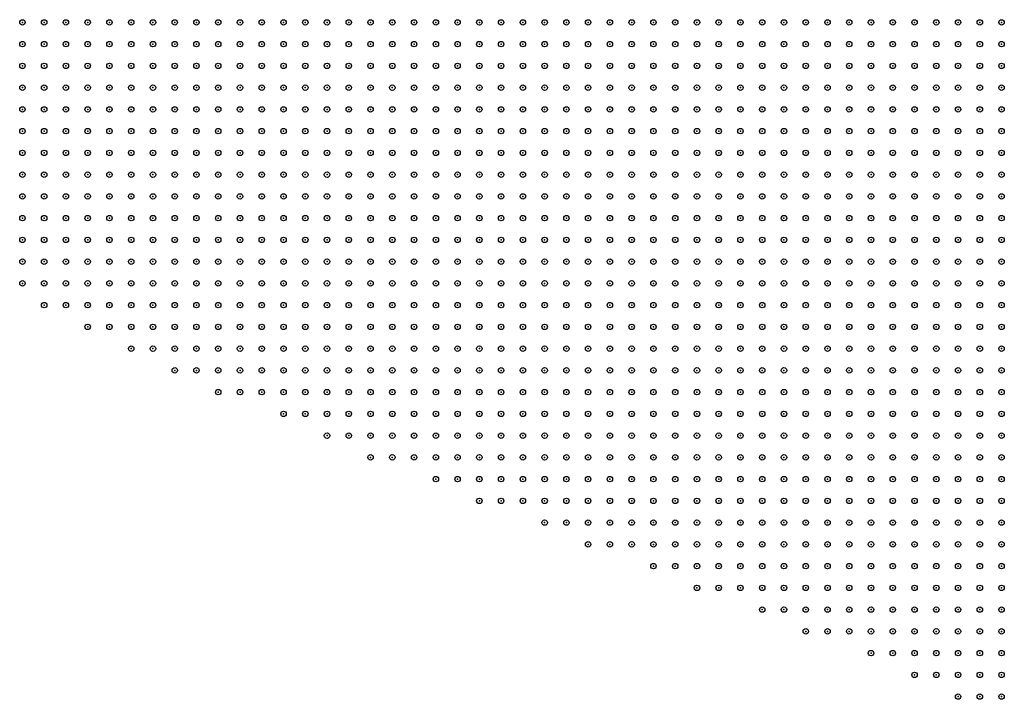
# Model space of a CAD drawing. Units: inches. Extents: x -1.51 to 1.51, y -0.88 to 0.88.
# Drawn here: x -1.28 to -1.19, y -0.18 to -0.12 of the extents above; entities that cross this region are included whole.
import ezdxf

# ---------------------------------------------------------------- set-up
doc = ezdxf.new("R2010")
doc.units = ezdxf.units.IN
doc.header["$MEASUREMENT"] = 0
doc.header["$PDMODE"] = 32
doc.header["$PDSIZE"] = 0.0005
doc.layers.add('layer5', color=5, linetype='Continuous')
doc.layers.add('layer6', color=6, linetype='Continuous')

msp = doc.modelspace()

# ---------------------------------------------------------------- linework, layer by layer
at = {"layer": 'layer5', "color": 5}
for p in [(-1.2431, -0.124), (-1.2411, -0.124), (-1.2391, -0.124), (-1.2371, -0.124), (-1.2351, -0.124), (-1.2331, -0.124), (-1.2311, -0.124), (-1.2291, -0.124), (-1.2271, -0.124), (-1.2251, -0.124), (-1.2231, -0.124), (-1.2211, -0.124), (-1.2191, -0.124), (-1.2171, -0.124), (-1.2151, -0.124), (-1.2771, -0.126), (-1.2751, -0.126), (-1.2731, -0.126), (-1.2711, -0.126), (-1.2691, -0.126), (-1.2671, -0.126), (-1.2651, -0.126), (-1.2631, -0.126), (-1.2611, -0.126), (-1.2591, -0.126), (-1.2571, -0.126), (-1.2551, -0.126), (-1.2531, -0.126), (-1.2511, -0.126), (-1.2491, -0.126), (-1.2471, -0.126), (-1.2451, -0.126), (-1.2431, -0.126), (-1.2411, -0.126), (-1.2391, -0.126), (-1.2371, -0.126), (-1.2351, -0.126), (-1.2331, -0.126), (-1.2311, -0.126), (-1.2291, -0.126), (-1.2271, -0.126), (-1.2251, -0.126), (-1.2231, -0.126), (-1.2211, -0.126), (-1.2191, -0.126), (-1.2171, -0.126), (-1.2151, -0.126), (-1.2131, -0.126), (-1.2111, -0.126), (-1.2091, -0.126), (-1.2071, -0.126), (-1.2051, -0.126), (-1.2031, -0.126), (-1.2011, -0.126), (-1.2771, -0.128), (-1.2751, -0.128), (-1.2731, -0.128), (-1.2711, -0.128), (-1.2691, -0.128), (-1.2671, -0.128), (-1.2651, -0.128), (-1.2631, -0.128), (-1.2611, -0.128), (-1.2591, -0.128), (-1.2571, -0.128), (-1.2551, -0.128), (-1.2531, -0.128), (-1.2511, -0.128), (-1.2491, -0.128), (-1.2471, -0.128), (-1.2451, -0.128), (-1.2431, -0.128), (-1.2411, -0.128), (-1.2391, -0.128), (-1.2371, -0.128), (-1.2351, -0.128), (-1.2331, -0.128), (-1.2311, -0.128), (-1.2291, -0.128), (-1.2271, -0.128), (-1.2251, -0.128), (-1.2231, -0.128), (-1.2211, -0.128), (-1.2191, -0.128), (-1.2171, -0.128), (-1.2151, -0.128), (-1.2131, -0.128), (-1.2111, -0.128), (-1.2091, -0.128), (-1.2071, -0.128), (-1.2051, -0.128), (-1.2031, -0.128), (-1.2011, -0.128), (-1.1991, -0.128), (-1.1971, -0.128), (-1.1951, -0.128), (-1.1931, -0.128), (-1.2771, -0.13), (-1.2751, -0.13), (-1.2731, -0.13), (-1.2711, -0.13), (-1.2691, -0.13), (-1.2671, -0.13), (-1.2651, -0.13), (-1.2631, -0.13), (-1.2611, -0.13), (-1.2591, -0.13), (-1.2571, -0.13), (-1.2551, -0.13), (-1.2531, -0.13), (-1.2511, -0.13), (-1.2491, -0.13), (-1.2471, -0.13), (-1.2451, -0.13), (-1.2431, -0.13), (-1.2411, -0.13), (-1.2391, -0.13), (-1.2371, -0.13), (-1.2351, -0.13), (-1.2331, -0.13), (-1.2311, -0.13), (-1.2291, -0.13), (-1.2271, -0.13), (-1.2251, -0.13), (-1.2231, -0.13), (-1.2211, -0.13), (-1.2191, -0.13), (-1.2171, -0.13), (-1.2151, -0.13), (-1.2131, -0.13), (-1.2111, -0.13), (-1.2091, -0.13), (-1.2071, -0.13), (-1.2051, -0.13), (-1.2031, -0.13), (-1.2011, -0.13), (-1.1991, -0.13), (-1.1971, -0.13), (-1.1951, -0.13), (-1.1931, -0.13), (-1.1911, -0.13), (-1.1891, -0.13), (-1.1871, -0.13), (-1.2771, -0.132), (-1.2751, -0.132), (-1.2731, -0.132), (-1.2711, -0.132), (-1.2691, -0.132), (-1.2671, -0.132), (-1.2651, -0.132), (-1.2631, -0.132), (-1.2611, -0.132), (-1.2591, -0.132), (-1.2571, -0.132), (-1.2551, -0.132), (-1.2531, -0.132), (-1.2511, -0.132), (-1.2491, -0.132), (-1.2471, -0.132), (-1.2451, -0.132), (-1.2431, -0.132), (-1.2411, -0.132), (-1.2391, -0.132), (-1.2371, -0.132), (-1.2351, -0.132), (-1.2331, -0.132), (-1.2311, -0.132), (-1.2291, -0.132), (-1.2271, -0.132), (-1.2251, -0.132), (-1.2231, -0.132), (-1.2211, -0.132), (-1.2191, -0.132), (-1.2171, -0.132), (-1.2151, -0.132), (-1.2131, -0.132), (-1.2111, -0.132), (-1.2091, -0.132), (-1.2071, -0.132), (-1.2051, -0.132), (-1.2031, -0.132), (-1.2011, -0.132), (-1.1991, -0.132), (-1.1971, -0.132), (-1.1951, -0.132), (-1.1931, -0.132), (-1.1911, -0.132), (-1.1891, -0.132), (-1.1871, -0.132), (-1.2771, -0.134), (-1.2751, -0.134), (-1.2731, -0.134), (-1.2711, -0.134), (-1.2691, -0.134), (-1.2671, -0.134), (-1.2651, -0.134), (-1.2631, -0.134), (-1.2611, -0.134), (-1.2591, -0.134), (-1.2571, -0.134), (-1.2551, -0.134), (-1.2531, -0.134), (-1.2511, -0.134), (-1.2491, -0.134), (-1.2471, -0.134), (-1.2451, -0.134), (-1.2431, -0.134), (-1.2411, -0.134), (-1.2391, -0.134), (-1.2371, -0.134), (-1.2351, -0.134), (-1.2331, -0.134), (-1.2311, -0.134), (-1.2291, -0.134), (-1.2271, -0.134), (-1.2251, -0.134), (-1.2231, -0.134), (-1.2211, -0.134), (-1.2191, -0.134), (-1.2171, -0.134), (-1.2151, -0.134), (-1.2131, -0.134), (-1.2111, -0.134), (-1.2091, -0.134), (-1.2071, -0.134), (-1.2051, -0.134), (-1.2031, -0.134), (-1.2011, -0.134), (-1.1991, -0.134), (-1.1971, -0.134), (-1.1951, -0.134), (-1.1931, -0.134), (-1.1911, -0.134), (-1.1891, -0.134), (-1.1871, -0.134), (-1.2771, -0.136), (-1.2751, -0.136), (-1.2731, -0.136), (-1.2711, -0.136), (-1.2691, -0.136), (-1.2671, -0.136), (-1.2651, -0.136), (-1.2631, -0.136), (-1.2611, -0.136), (-1.2591, -0.136), (-1.2571, -0.136), (-1.2551, -0.136), (-1.2531, -0.136), (-1.2511, -0.136), (-1.2491, -0.136), (-1.2471, -0.136), (-1.2451, -0.136), (-1.2431, -0.136), (-1.2411, -0.136), (-1.2391, -0.136), (-1.2371, -0.136), (-1.2351, -0.136), (-1.2331, -0.136), (-1.2311, -0.136), (-1.2291, -0.136), (-1.2271, -0.136), (-1.2251, -0.136), (-1.2231, -0.136), (-1.2211, -0.136), (-1.2191, -0.136), (-1.2171, -0.136), (-1.2151, -0.136), (-1.2131, -0.136), (-1.2111, -0.136), (-1.2091, -0.136), (-1.2071, -0.136), (-1.2051, -0.136), (-1.2031, -0.136), (-1.2011, -0.136), (-1.1991, -0.136), (-1.1971, -0.136), (-1.1951, -0.136), (-1.1931, -0.136), (-1.1911, -0.136), (-1.1891, -0.136), (-1.1871, -0.136), (-1.2771, -0.138), (-1.2751, -0.138), (-1.2731, -0.138), (-1.2711, -0.138), (-1.2691, -0.138), (-1.2671, -0.138), (-1.2651, -0.138), (-1.2631, -0.138), (-1.2611, -0.138), (-1.2591, -0.138), (-1.2571, -0.138), (-1.2551, -0.138), (-1.2531, -0.138), (-1.2511, -0.138), (-1.2491, -0.138), (-1.2471, -0.138), (-1.2451, -0.138), (-1.2431, -0.138), (-1.2411, -0.138), (-1.2391, -0.138), (-1.2371, -0.138), (-1.2351, -0.138), (-1.2331, -0.138), (-1.2311, -0.138), (-1.2291, -0.138), (-1.2271, -0.138), (-1.2251, -0.138), (-1.2231, -0.138), (-1.2211, -0.138), (-1.2191, -0.138), (-1.2171, -0.138), (-1.2151, -0.138), (-1.2131, -0.138), (-1.2111, -0.138), (-1.2091, -0.138), (-1.2071, -0.138), (-1.2051, -0.138), (-1.2031, -0.138), (-1.2011, -0.138), (-1.1991, -0.138), (-1.1971, -0.138), (-1.1951, -0.138), (-1.1931, -0.138), (-1.1911, -0.138), (-1.1891, -0.138), (-1.1871, -0.138), (-1.2771, -0.14), (-1.2751, -0.14), (-1.2731, -0.14), (-1.2711, -0.14), (-1.2691, -0.14), (-1.2671, -0.14), (-1.2651, -0.14), (-1.2631, -0.14), (-1.2611, -0.14), (-1.2591, -0.14), (-1.2571, -0.14), (-1.2551, -0.14), (-1.2531, -0.14), (-1.2511, -0.14), (-1.2491, -0.14), (-1.2471, -0.14), (-1.2451, -0.14), (-1.2431, -0.14), (-1.2411, -0.14), (-1.2391, -0.14), (-1.2371, -0.14), (-1.2351, -0.14), (-1.2331, -0.14), (-1.2311, -0.14), (-1.2291, -0.14), (-1.2271, -0.14), (-1.2251, -0.14), (-1.2231, -0.14), (-1.2211, -0.14), (-1.2191, -0.14), (-1.2171, -0.14), (-1.2151, -0.14), (-1.2131, -0.14), (-1.2111, -0.14), (-1.2091, -0.14), (-1.2071, -0.14), (-1.2051, -0.14), (-1.2031, -0.14), (-1.2011, -0.14), (-1.1991, -0.14), (-1.1971, -0.14), (-1.1951, -0.14), (-1.1931, -0.14), (-1.1911, -0.14), (-1.1891, -0.14), (-1.1871, -0.14), (-1.2771, -0.142), (-1.2751, -0.142), (-1.2731, -0.142), (-1.2711, -0.142), (-1.2691, -0.142), (-1.2671, -0.142), (-1.2651, -0.142), (-1.2631, -0.142), (-1.2611, -0.142), (-1.2591, -0.142), (-1.2571, -0.142), (-1.2551, -0.142), (-1.2531, -0.142), (-1.2511, -0.142), (-1.2491, -0.142), (-1.2471, -0.142), (-1.2451, -0.142), (-1.2431, -0.142), (-1.2411, -0.142), (-1.2391, -0.142), (-1.2371, -0.142), (-1.2351, -0.142), (-1.2331, -0.142), (-1.2311, -0.142), (-1.2291, -0.142), (-1.2271, -0.142), (-1.2251, -0.142), (-1.2231, -0.142), (-1.2211, -0.142), (-1.2191, -0.142), (-1.2171, -0.142), (-1.2151, -0.142), (-1.2131, -0.142), (-1.2111, -0.142), (-1.2091, -0.142), (-1.2071, -0.142), (-1.2051, -0.142), (-1.2031, -0.142), (-1.2011, -0.142), (-1.1991, -0.142), (-1.1971, -0.142), (-1.1951, -0.142), (-1.1931, -0.142), (-1.1911, -0.142), (-1.1891, -0.142), (-1.1871, -0.142), (-1.2751, -0.144), (-1.2731, -0.144), (-1.2711, -0.144), (-1.2691, -0.144), (-1.2671, -0.144), (-1.2651, -0.144), (-1.2631, -0.144), (-1.2611, -0.144), (-1.2591, -0.144), (-1.2571, -0.144), (-1.2551, -0.144), (-1.2531, -0.144), (-1.2511, -0.144), (-1.2491, -0.144), (-1.2471, -0.144), (-1.2451, -0.144), (-1.2431, -0.144), (-1.2411, -0.144), (-1.2391, -0.144), (-1.2371, -0.144), (-1.2351, -0.144), (-1.2331, -0.144), (-1.2311, -0.144), (-1.2291, -0.144), (-1.2271, -0.144), (-1.2251, -0.144), (-1.2231, -0.144), (-1.2211, -0.144), (-1.2191, -0.144), (-1.2171, -0.144), (-1.2151, -0.144), (-1.2131, -0.144), (-1.2111, -0.144), (-1.2091, -0.144), (-1.2071, -0.144), (-1.2051, -0.144), (-1.2031, -0.144), (-1.2011, -0.144), (-1.1991, -0.144), (-1.1971, -0.144), (-1.1951, -0.144), (-1.1931, -0.144), (-1.1911, -0.144), (-1.1891, -0.144), (-1.1871, -0.144), (-1.2711, -0.146), (-1.2691, -0.146), (-1.2671, -0.146), (-1.2651, -0.146), (-1.2631, -0.146), (-1.2611, -0.146), (-1.2591, -0.146), (-1.2571, -0.146), (-1.2551, -0.146), (-1.2531, -0.146), (-1.2511, -0.146), (-1.2491, -0.146), (-1.2471, -0.146), (-1.2451, -0.146), (-1.2431, -0.146), (-1.2411, -0.146), (-1.2391, -0.146), (-1.2371, -0.146), (-1.2351, -0.146), (-1.2331, -0.146), (-1.2311, -0.146), (-1.2291, -0.146), (-1.2271, -0.146), (-1.2251, -0.146), (-1.2231, -0.146), (-1.2211, -0.146), (-1.2191, -0.146), (-1.2171, -0.146), (-1.2151, -0.146), (-1.2131, -0.146), (-1.2111, -0.146), (-1.2091, -0.146), (-1.2071, -0.146), (-1.2051, -0.146), (-1.2031, -0.146), (-1.2011, -0.146), (-1.1991, -0.146), (-1.1971, -0.146), (-1.1951, -0.146), (-1.1931, -0.146), (-1.1911, -0.146), (-1.1891, -0.146), (-1.1871, -0.146), (-1.2671, -0.148), (-1.2651, -0.148), (-1.2631, -0.148), (-1.2611, -0.148), (-1.2591, -0.148), (-1.2571, -0.148), (-1.2551, -0.148), (-1.2531, -0.148), (-1.2511, -0.148), (-1.2491, -0.148), (-1.2471, -0.148), (-1.2451, -0.148), (-1.2431, -0.148), (-1.2411, -0.148), (-1.2391, -0.148), (-1.2371, -0.148), (-1.2351, -0.148), (-1.2331, -0.148), (-1.2311, -0.148), (-1.2291, -0.148), (-1.2271, -0.148), (-1.2251, -0.148), (-1.2231, -0.148), (-1.2211, -0.148), (-1.2191, -0.148), (-1.2171, -0.148), (-1.2151, -0.148), (-1.2131, -0.148), (-1.2111, -0.148), (-1.2091, -0.148), (-1.2071, -0.148), (-1.2051, -0.148), (-1.2031, -0.148), (-1.2011, -0.148), (-1.1991, -0.148), (-1.1971, -0.148), (-1.1951, -0.148), (-1.1931, -0.148), (-1.1911, -0.148), (-1.1891, -0.148), (-1.1871, -0.148), (-1.2631, -0.15), (-1.2611, -0.15), (-1.2591, -0.15), (-1.2571, -0.15), (-1.2551, -0.15), (-1.2531, -0.15), (-1.2511, -0.15), (-1.2491, -0.15), (-1.2471, -0.15), (-1.2451, -0.15), (-1.2431, -0.15), (-1.2411, -0.15), (-1.2391, -0.15), (-1.2371, -0.15), (-1.2351, -0.15), (-1.2331, -0.15), (-1.2311, -0.15), (-1.2291, -0.15), (-1.2271, -0.15), (-1.2251, -0.15), (-1.2231, -0.15), (-1.2211, -0.15), (-1.2191, -0.15), (-1.2171, -0.15), (-1.2151, -0.15), (-1.2131, -0.15), (-1.2111, -0.15), (-1.2091, -0.15), (-1.2071, -0.15), (-1.2051, -0.15), (-1.2031, -0.15), (-1.2011, -0.15), (-1.1991, -0.15), (-1.1971, -0.15), (-1.1951, -0.15), (-1.1931, -0.15), (-1.1911, -0.15), (-1.1891, -0.15), (-1.1871, -0.15), (-1.2591, -0.152), (-1.2571, -0.152), (-1.2551, -0.152), (-1.2531, -0.152), (-1.2511, -0.152), (-1.2491, -0.152), (-1.2471, -0.152), (-1.2451, -0.152), (-1.2431, -0.152), (-1.2411, -0.152), (-1.2391, -0.152), (-1.2371, -0.152), (-1.2351, -0.152), (-1.2331, -0.152), (-1.2311, -0.152), (-1.2291, -0.152), (-1.2271, -0.152), (-1.2251, -0.152), (-1.2231, -0.152), (-1.2211, -0.152), (-1.2191, -0.152), (-1.2171, -0.152), (-1.2151, -0.152), (-1.2131, -0.152), (-1.2111, -0.152), (-1.2091, -0.152), (-1.2071, -0.152), (-1.2051, -0.152), (-1.2031, -0.152), (-1.2011, -0.152), (-1.1991, -0.152), (-1.1971, -0.152), (-1.1951, -0.152), (-1.1931, -0.152), (-1.1911, -0.152), (-1.1891, -0.152), (-1.1871, -0.152), (-1.2531, -0.154), (-1.2511, -0.154), (-1.2491, -0.154), (-1.2471, -0.154), (-1.2451, -0.154), (-1.2431, -0.154), (-1.2411, -0.154), (-1.2391, -0.154), (-1.2371, -0.154), (-1.2351, -0.154), (-1.2331, -0.154), (-1.2311, -0.154), (-1.2291, -0.154), (-1.2271, -0.154), (-1.2251, -0.154), (-1.2231, -0.154), (-1.2211, -0.154), (-1.2191, -0.154), (-1.2171, -0.154), (-1.2151, -0.154), (-1.2131, -0.154), (-1.2111, -0.154), (-1.2091, -0.154), (-1.2071, -0.154), (-1.2051, -0.154), (-1.2031, -0.154), (-1.2011, -0.154), (-1.1991, -0.154), (-1.1971, -0.154), (-1.1951, -0.154), (-1.1931, -0.154), (-1.1911, -0.154), (-1.1891, -0.154), (-1.1871, -0.154), (-1.2491, -0.156), (-1.2471, -0.156), (-1.2451, -0.156), (-1.2431, -0.156), (-1.2411, -0.156), (-1.2391, -0.156), (-1.2371, -0.156), (-1.2351, -0.156), (-1.2331, -0.156), (-1.2311, -0.156), (-1.2291, -0.156), (-1.2271, -0.156), (-1.2251, -0.156), (-1.2231, -0.156), (-1.2211, -0.156), (-1.2191, -0.156), (-1.2171, -0.156), (-1.2151, -0.156), (-1.2131, -0.156), (-1.2111, -0.156), (-1.2091, -0.156), (-1.2071, -0.156), (-1.2051, -0.156), (-1.2031, -0.156), (-1.2011, -0.156), (-1.1991, -0.156), (-1.1971, -0.156), (-1.1951, -0.156), (-1.1931, -0.156), (-1.1911, -0.156), (-1.1891, -0.156), (-1.1871, -0.156), (-1.2451, -0.158), (-1.2431, -0.158), (-1.2411, -0.158), (-1.2391, -0.158), (-1.2371, -0.158), (-1.2351, -0.158), (-1.2331, -0.158), (-1.2311, -0.158), (-1.2291, -0.158), (-1.2271, -0.158), (-1.2251, -0.158), (-1.2231, -0.158), (-1.2211, -0.158), (-1.2191, -0.158), (-1.2171, -0.158), (-1.2151, -0.158), (-1.2131, -0.158), (-1.2111, -0.158), (-1.2091, -0.158), (-1.2071, -0.158), (-1.2051, -0.158), (-1.2031, -0.158), (-1.2011, -0.158), (-1.1991, -0.158), (-1.1971, -0.158), (-1.1951, -0.158), (-1.1931, -0.158), (-1.1911, -0.158), (-1.1891, -0.158), (-1.1871, -0.158), (-1.2391, -0.16), (-1.2371, -0.16), (-1.2351, -0.16), (-1.2331, -0.16), (-1.2311, -0.16), (-1.2291, -0.16), (-1.2271, -0.16), (-1.2251, -0.16), (-1.2231, -0.16), (-1.2211, -0.16), (-1.2191, -0.16), (-1.2171, -0.16), (-1.2151, -0.16), (-1.2131, -0.16), (-1.2111, -0.16), (-1.2091, -0.16), (-1.2071, -0.16), (-1.2051, -0.16), (-1.2031, -0.16), (-1.2011, -0.16), (-1.1991, -0.16), (-1.1971, -0.16), (-1.1951, -0.16), (-1.1931, -0.16), (-1.1911, -0.16), (-1.1891, -0.16), (-1.1871, -0.16), (-1.2351, -0.162), (-1.2331, -0.162), (-1.2311, -0.162), (-1.2291, -0.162), (-1.2271, -0.162), (-1.2251, -0.162), (-1.2231, -0.162), (-1.2211, -0.162), (-1.2191, -0.162), (-1.2171, -0.162), (-1.2151, -0.162), (-1.2131, -0.162), (-1.2111, -0.162), (-1.2091, -0.162), (-1.2071, -0.162), (-1.2051, -0.162), (-1.2031, -0.162), (-1.2011, -0.162), (-1.1991, -0.162), (-1.1971, -0.162), (-1.1951, -0.162), (-1.1931, -0.162), (-1.1911, -0.162), (-1.1891, -0.162), (-1.1871, -0.162), (-1.2291, -0.164), (-1.2271, -0.164), (-1.2251, -0.164), (-1.2231, -0.164), (-1.2211, -0.164), (-1.2191, -0.164), (-1.2171, -0.164), (-1.2151, -0.164), (-1.2131, -0.164), (-1.2111, -0.164), (-1.2091, -0.164), (-1.2071, -0.164), (-1.2051, -0.164), (-1.2031, -0.164), (-1.2011, -0.164), (-1.1991, -0.164), (-1.1971, -0.164), (-1.1951, -0.164), (-1.1931, -0.164), (-1.1911, -0.164), (-1.1891, -0.164), (-1.1871, -0.164), (-1.2251, -0.166), (-1.2231, -0.166), (-1.2211, -0.166), (-1.2191, -0.166), (-1.2171, -0.166), (-1.2151, -0.166), (-1.2131, -0.166), (-1.2111, -0.166), (-1.2091, -0.166), (-1.2071, -0.166), (-1.2051, -0.166), (-1.2031, -0.166), (-1.2011, -0.166), (-1.1991, -0.166), (-1.1971, -0.166), (-1.1951, -0.166), (-1.1931, -0.166), (-1.1911, -0.166), (-1.1891, -0.166), (-1.1871, -0.166), (-1.2191, -0.168), (-1.2171, -0.168), (-1.2151, -0.168), (-1.2131, -0.168), (-1.2111, -0.168), (-1.2091, -0.168), (-1.2071, -0.168), (-1.2051, -0.168), (-1.2031, -0.168), (-1.2011, -0.168), (-1.1991, -0.168), (-1.1971, -0.168), (-1.1951, -0.168), (-1.1931, -0.168), (-1.1911, -0.168), (-1.1891, -0.168), (-1.1871, -0.168), (-1.2151, -0.17), (-1.2131, -0.17), (-1.2111, -0.17), (-1.2091, -0.17), (-1.2071, -0.17), (-1.2051, -0.17), (-1.2031, -0.17), (-1.2011, -0.17), (-1.1991, -0.17), (-1.1971, -0.17), (-1.1951, -0.17), (-1.1931, -0.17), (-1.1911, -0.17), (-1.1891, -0.17), (-1.1871, -0.17), (-1.2091, -0.172), (-1.2071, -0.172), (-1.2051, -0.172), (-1.2031, -0.172), (-1.2011, -0.172), (-1.1991, -0.172), (-1.1971, -0.172), (-1.1951, -0.172), (-1.1931, -0.172), (-1.1911, -0.172), (-1.1891, -0.172), (-1.1871, -0.172), (-1.2051, -0.174), (-1.2031, -0.174), (-1.2011, -0.174), (-1.1991, -0.174), (-1.1971, -0.174), (-1.1951, -0.174), (-1.1931, -0.174), (-1.1911, -0.174), (-1.1891, -0.174), (-1.1871, -0.174), (-1.1991, -0.176), (-1.1971, -0.176), (-1.1951, -0.176), (-1.1931, -0.176), (-1.1911, -0.176), (-1.1891, -0.176), (-1.1871, -0.176), (-1.1951, -0.178), (-1.1931, -0.178), (-1.1911, -0.178), (-1.1891, -0.178), (-1.1871, -0.178), (-1.1911, -0.18), (-1.1891, -0.18), (-1.1871, -0.18)]:
    msp.add_point(p, dxfattribs=at)
at = {"layer": 'layer6', "color": 6}
for p in [(-1.2771, -0.118), (-1.2751, -0.118), (-1.2731, -0.118), (-1.2711, -0.118), (-1.2691, -0.118), (-1.2671, -0.118), (-1.2651, -0.118), (-1.2631, -0.118), (-1.2611, -0.118), (-1.2591, -0.118), (-1.2571, -0.118), (-1.2551, -0.118), (-1.2531, -0.118), (-1.2511, -0.118), (-1.2491, -0.118), (-1.2471, -0.118), (-1.2451, -0.118), (-1.2431, -0.118), (-1.2411, -0.118), (-1.2391, -0.118), (-1.2371, -0.118), (-1.2351, -0.118), (-1.2331, -0.118), (-1.2311, -0.118), (-1.2291, -0.118), (-1.2271, -0.118), (-1.2251, -0.118), (-1.2231, -0.118), (-1.2211, -0.118), (-1.2191, -0.118), (-1.2171, -0.118), (-1.2151, -0.118), (-1.2131, -0.118), (-1.2111, -0.118), (-1.2091, -0.118), (-1.2071, -0.118), (-1.2051, -0.118), (-1.2031, -0.118), (-1.2011, -0.118), (-1.1991, -0.118), (-1.1971, -0.118), (-1.1951, -0.118), (-1.1931, -0.118), (-1.1911, -0.118), (-1.1891, -0.118), (-1.1871, -0.118), (-1.2771, -0.12), (-1.2751, -0.12), (-1.2731, -0.12), (-1.2711, -0.12), (-1.2691, -0.12), (-1.2671, -0.12), (-1.2651, -0.12), (-1.2631, -0.12), (-1.2611, -0.12), (-1.2591, -0.12), (-1.2571, -0.12), (-1.2551, -0.12), (-1.2531, -0.12), (-1.2511, -0.12), (-1.2491, -0.12), (-1.2471, -0.12), (-1.2451, -0.12), (-1.2431, -0.12), (-1.2411, -0.12), (-1.2391, -0.12), (-1.2371, -0.12), (-1.2351, -0.12), (-1.2331, -0.12), (-1.2311, -0.12), (-1.2291, -0.12), (-1.2271, -0.12), (-1.2251, -0.12), (-1.2231, -0.12), (-1.2211, -0.12), (-1.2191, -0.12), (-1.2171, -0.12), (-1.2151, -0.12), (-1.2131, -0.12), (-1.2111, -0.12), (-1.2091, -0.12), (-1.2071, -0.12), (-1.2051, -0.12), (-1.2031, -0.12), (-1.2011, -0.12), (-1.1991, -0.12), (-1.1971, -0.12), (-1.1951, -0.12), (-1.1931, -0.12), (-1.1911, -0.12), (-1.1891, -0.12), (-1.1871, -0.12), (-1.2771, -0.122), (-1.2751, -0.122), (-1.2731, -0.122), (-1.2711, -0.122), (-1.2691, -0.122), (-1.2671, -0.122), (-1.2651, -0.122), (-1.2631, -0.122), (-1.2611, -0.122), (-1.2591, -0.122), (-1.2571, -0.122), (-1.2551, -0.122), (-1.2531, -0.122), (-1.2511, -0.122), (-1.2491, -0.122), (-1.2471, -0.122), (-1.2451, -0.122), (-1.2431, -0.122), (-1.2411, -0.122), (-1.2391, -0.122), (-1.2371, -0.122), (-1.2351, -0.122), (-1.2331, -0.122), (-1.2311, -0.122), (-1.2291, -0.122), (-1.2271, -0.122), (-1.2251, -0.122), (-1.2231, -0.122), (-1.2211, -0.122), (-1.2191, -0.122), (-1.2171, -0.122), (-1.2151, -0.122), (-1.2131, -0.122), (-1.2111, -0.122), (-1.2091, -0.122), (-1.2071, -0.122), (-1.2051, -0.122), (-1.2031, -0.122), (-1.2011, -0.122), (-1.1991, -0.122), (-1.1971, -0.122), (-1.1951, -0.122), (-1.1931, -0.122), (-1.1911, -0.122), (-1.1891, -0.122), (-1.1871, -0.122), (-1.2771, -0.124), (-1.2751, -0.124), (-1.2731, -0.124), (-1.2711, -0.124), (-1.2691, -0.124), (-1.2671, -0.124), (-1.2651, -0.124), (-1.2631, -0.124), (-1.2611, -0.124), (-1.2591, -0.124), (-1.2571, -0.124), (-1.2551, -0.124), (-1.2531, -0.124), (-1.2511, -0.124), (-1.2491, -0.124), (-1.2471, -0.124), (-1.2451, -0.124), (-1.2131, -0.124), (-1.2111, -0.124), (-1.2091, -0.124), (-1.2071, -0.124), (-1.2051, -0.124), (-1.2031, -0.124), (-1.2011, -0.124), (-1.1991, -0.124), (-1.1971, -0.124), (-1.1951, -0.124), (-1.1931, -0.124), (-1.1911, -0.124), (-1.1891, -0.124), (-1.1871, -0.124), (-1.1991, -0.126), (-1.1971, -0.126), (-1.1951, -0.126), (-1.1931, -0.126), (-1.1911, -0.126), (-1.1891, -0.126), (-1.1871, -0.126), (-1.1911, -0.128), (-1.1891, -0.128), (-1.1871, -0.128)]:
    msp.add_point(p, dxfattribs=at)

doc.saveas('drawing.dxf')
